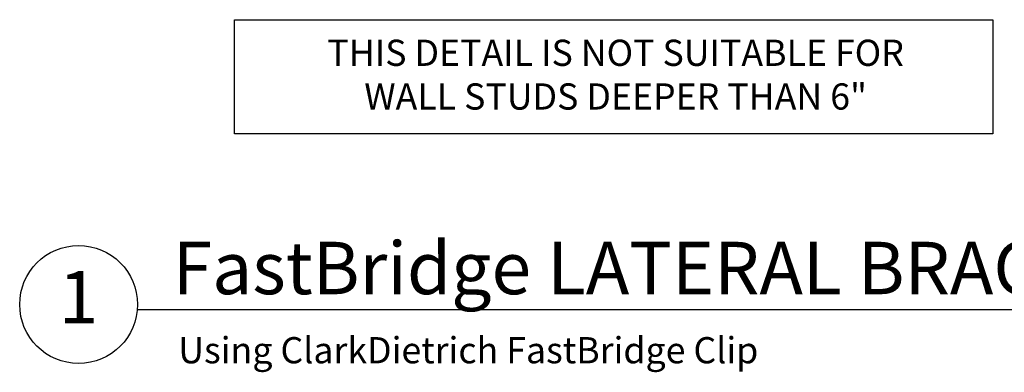
# Model space of a CAD drawing. Units: inches. Extents: x 2 to 126, y 15 to 164.
# Drawn here: x 31 to 84, y 49 to 68 of the extents above; entities that cross this region are included whole.
import ezdxf
from ezdxf.enums import TextEntityAlignment as Align

# ---------------------------------------------------------------- set-up
doc = ezdxf.new("R2010")
doc.units = ezdxf.units.IN
doc.header["$LTSCALE"] = 16
doc.header["$MEASUREMENT"] = 0
doc.layers.add('STUD', color=4, linetype='Continuous')
doc.styles.add('Romans', font='romans.shx', dxfattribs={"width": 0.9, "height": 0.09375})

# ---------------------------------------------------------------- blocks, each defined once
blk = doc.blocks.new('Detail_Title')
at = {"layer": 'STUD', "color": 4}
blk.add_circle((-3.375, 0.281), 3.375, dxfattribs=at)
at = {"layer": 'STUD', "color": 3, "style": 'Romans'}
blk.add_attdef('DETAIL-NAME', (2.017, 0.869), '', height=3, dxfattribs=at)
blk.add_attdef('1', text='', height=3, dxfattribs=at).set_placement((-3.379, 0.306), align=Align.MIDDLE)
at = {"layer": 'STUD', "color": 7, "style": 'Romans'}
for tag, p in [('TEXT-1', (2.337, -3.086)), ('TEXT-2', (2.337, -6.131))]:
    blk.add_attdef(tag, p, '', height=1.5, dxfattribs=at)
at = {"layer": 'STUD', "color": 7, "style": 'Romans', "flags": 1}
for tag, p in [('DETAIL-NO', (2.453, -9.465)), ('DETAIL-DATE', (2.453, -11.893))]:
    blk.add_attdef(tag, p, '', height=1.5, dxfattribs=at)

msp = doc.modelspace()

# ---------------------------------------------------------------- linework, layer by layer
at = {"layer": 'STUD'}
msp.add_line((37.819, 52.121), (102.016, 52.121), dxfattribs=at)
msp.add_lwpolyline([(43.026, 67.67), (83.79, 67.67), (83.79, 61.549), (43.026, 61.549)], close=True, dxfattribs=at)

# ---------------------------------------------------------------- block references
at = {"layer": 'STUD', "xscale": 0.9379245705877038, "yscale": 0.9379245705877038, "zscale": 0.9379245705877038}
msp.add_blockref('Detail_Title', (37.819, 52.121), dxfattribs=at).add_auto_attribs({'DETAIL-NAME': 'FastBridge LATERAL BRACING', '1': '1', 'TEXT-1': 'Using ClarkDietrich FastBridge Clip'})

# ---------------------------------------------------------------- texts
at = {"layer": 'STUD', "insert": (63.519, 64.722), "char_height": 1.40689, "width": 40.79972, "attachment_point": 5, "style": 'Romans'}
msp.add_mtext('{\\C7;THIS DETAIL IS NOT SUITABLE FOR\\PWALL STUDS DEEPER THAN 6"}', dxfattribs=at)

doc.saveas('drawing.dxf')
